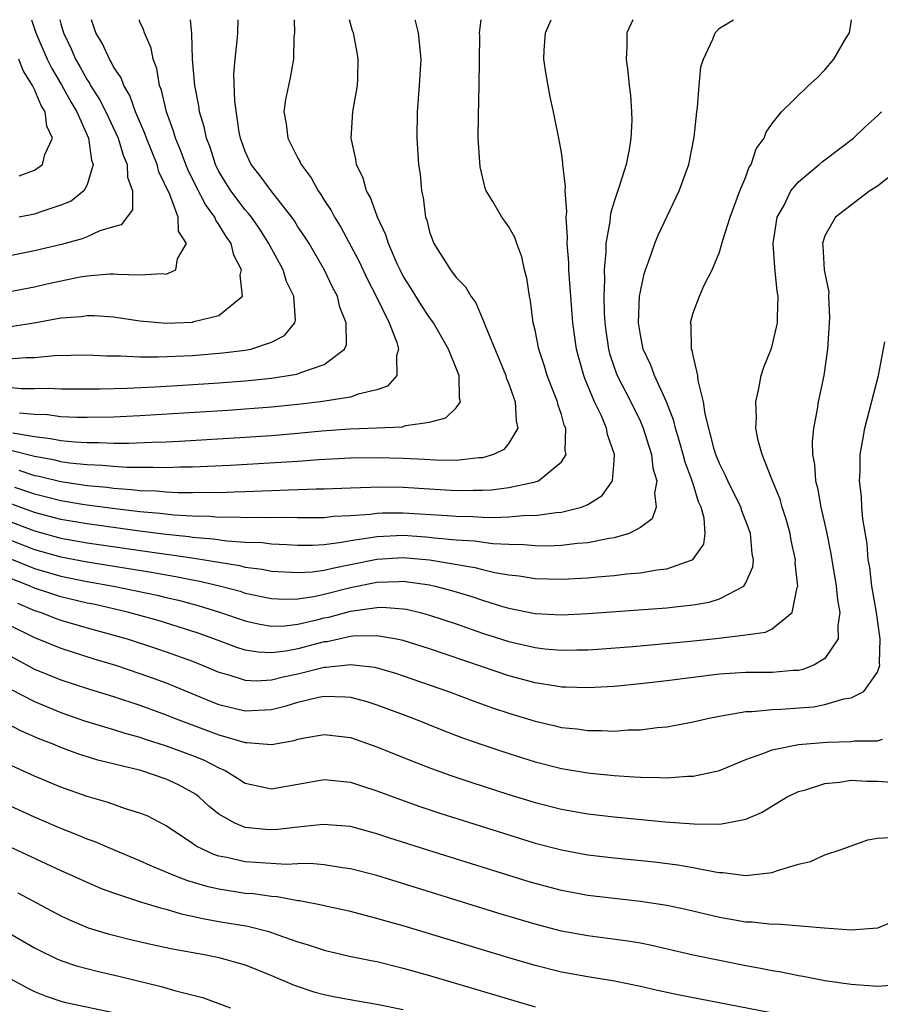
# Model space of a CAD drawing. Units: inches. Extents: x 2571000 to 2574000, y 1496329 to 1497000.
# Drawn here: x 2572174 to 2572239, y 1496925 to 1497000 of the extents above; entities that cross this region are included whole.
import ezdxf

# ---------------------------------------------------------------- set-up
doc = ezdxf.new("R2010")
doc.units = ezdxf.units.IN
doc.header["$MEASUREMENT"] = 0
doc.layers.add('LD25711494_2ft', color=196, linetype='Continuous')

msp = doc.modelspace()

# ---------------------------------------------------------------- linework, layer by layer
at = {"layer": 'LD25711494_2ft'}
for points, elevation in [([(2572173, 1496960.564), (2572175, 1496959.778), (2572177, 1496959.225), (2572179, 1496958.847), (2572184.037, 1496958.036), (2572185, 1496957.855), (2572185.737, 1496957.737), (2572187, 1496957.48), (2572187.413, 1496957.413), (2572189.035, 1496957.034), (2572190.607, 1496956.608), (2572191, 1496956.478), (2572193, 1496956.05), (2572194.004, 1496956.004), (2572195, 1496956.032), (2572196.209, 1496956.209), (2572197, 1496956.381), (2572199, 1496956.884), (2572201, 1496957.299), (2572202.653, 1496957.347), (2572203, 1496957.37), (2572203.337, 1496957.337), (2572205, 1496957.092), (2572205.412, 1496957), (2572206.666, 1496956.666), (2572208.211, 1496956.212), (2572209, 1496955.941), (2572210.534, 1496955.466), (2572211, 1496955.337), (2572213, 1496954.927), (2572215, 1496954.833), (2572217, 1496954.929), (2572223, 1496955.35), (2572223.414, 1496955.414), (2572225, 1496955.58), (2572226.226, 1496955.773), (2572227, 1496956.032), (2572228.846, 1496957), (2572229, 1496957.244), (2572229.54, 1496958.46), (2572229.581, 1496959), (2572229.484, 1496959.484), (2572229.359, 1496961), (2572229.269, 1496961.269), (2572228.709, 1496962.71), (2572228.626, 1496963), (2572227.632, 1496965), (2572227.449, 1496965.449), (2572227, 1496966.316), (2572226.731, 1496967), (2572226.607, 1496967.393), (2572225.909, 1496970.091), (2572225.788, 1496971), (2572225.382, 1496972.618), (2572225.364, 1496973), (2572225, 1496974.519), (2572224.921, 1496974.921), (2572224.881, 1496975), (2572224.843, 1496976.843), (2572224.809, 1496977), (2572225, 1496977.759), (2572225.485, 1496979), (2572225.845, 1496979.845), (2572226.44, 1496981), (2572227, 1496982.36), (2572227.253, 1496983.253), (2572227.822, 1496985), (2572228.561, 1496987), (2572229, 1496988.082), (2572229.241, 1496988.759), (2572229.415, 1496989), (2572229.801, 1496990.199), (2572230.396, 1496991), (2572230.54, 1496991.46), (2572231, 1496992.132), (2572231.713, 1496993), (2572233.758, 1496995), (2572234.413, 1496995.587), (2572235, 1496996.186), (2572235.687, 1496997), (2572236.621, 1496998.621), (2572236.865, 1496999), (2572237, 1496999.801), (2572237.026, 1497000)], 9708), ([(2572173, 1496961.957), (2572175, 1496961.189), (2572177, 1496960.649), (2572179, 1496960.291), (2572185, 1496959.431), (2572185.389, 1496959.388), (2572187.128, 1496959.128), (2572189, 1496958.81), (2572190.564, 1496958.564), (2572191, 1496958.449), (2572192.286, 1496958.286), (2572193, 1496958.137), (2572195, 1496958.026), (2572196.086, 1496958.086), (2572197, 1496958.213), (2572197.625, 1496958.375), (2572199, 1496958.632), (2572201, 1496959.054), (2572203, 1496959.177), (2572205, 1496958.999), (2572208.422, 1496958.422), (2572209, 1496958.267), (2572209.96, 1496958.04), (2572211, 1496957.87), (2572211.788, 1496957.788), (2572213, 1496957.578), (2572215, 1496957.519), (2572217, 1496957.639), (2572217.717, 1496957.717), (2572219, 1496957.816), (2572219.933, 1496957.933), (2572221, 1496958.014), (2572222.245, 1496958.245), (2572223, 1496958.321), (2572224.931, 1496959), (2572225, 1496959.06), (2572225.813, 1496960.187), (2572225.931, 1496961), (2572225.847, 1496962.153), (2572225.61, 1496963), (2572225.409, 1496963.409), (2572225, 1496964.756), (2572224.932, 1496964.932), (2572224.926, 1496965), (2572224.4, 1496966.4), (2572224.259, 1496967), (2572223.977, 1496967.977), (2572223.657, 1496969), (2572223.538, 1496969.538), (2572222.974, 1496971), (2572222.074, 1496973), (2572221.784, 1496973.784), (2572221.209, 1496975), (2572221, 1496976.089), (2572220.859, 1496977), (2572220.94, 1496979), (2572221, 1496979.372), (2572221.284, 1496980.716), (2572221.377, 1496981), (2572221.621, 1496981.621), (2572222.09, 1496983), (2572222.352, 1496983.648), (2572223.956, 1496987), (2572224.684, 1496989), (2572225.089, 1496991.089), (2572225.277, 1496993), (2572225.334, 1496993.334), (2572225.458, 1496995), (2572225.591, 1496996.409), (2572225.792, 1496997), (2572226.513, 1496998.513), (2572226.683, 1496999), (2572227, 1496999.367), (2572228.064, 1497000)], 9706), ([(2572220.42, 1497000), (2572219.966, 1496999), (2572219.966, 1496997.966), (2572219.92, 1496997), (2572220.059, 1496996.059), (2572220.16, 1496995), (2572220.259, 1496994.258), (2572220.328, 1496993), (2572220.338, 1496992.338), (2572220.276, 1496991), (2572220.138, 1496990.138), (2572219.914, 1496989), (2572219.418, 1496987.418), (2572219, 1496986.193), (2572218.725, 1496985.275), (2572218.671, 1496984.672), (2572218.367, 1496983), (2572218.375, 1496982.375), (2572218.242, 1496981), (2572218.278, 1496980.278), (2572218.231, 1496979), (2572218.26, 1496977.74), (2572218.308, 1496977), (2572218.386, 1496976.385), (2572218.574, 1496975), (2572218.661, 1496974.661), (2572219, 1496973.627), (2572219.226, 1496973), (2572220.263, 1496971), (2572221, 1496969.491), (2572221.215, 1496969), (2572221.631, 1496967.631), (2572221.842, 1496967), (2572221.952, 1496965.952), (2572222.241, 1496965), (2572222.059, 1496964.059), (2572222.196, 1496963), (2572221.887, 1496962.113), (2572221, 1496961.459), (2572220.149, 1496961), (2572219, 1496960.663), (2572218.617, 1496960.617), (2572217, 1496960.285), (2572216.232, 1496960.232), (2572215, 1496960.083), (2572213.959, 1496960.041), (2572213, 1496960.056), (2572212.142, 1496960.142), (2572211, 1496960.154), (2572209.798, 1496960.202), (2572208.401, 1496960.402), (2572207, 1496960.489), (2572205.359, 1496960.641), (2572204.718, 1496960.718), (2572203, 1496960.835), (2572201, 1496960.755), (2572200.691, 1496960.691), (2572199, 1496960.438), (2572198.301, 1496960.301), (2572197, 1496960.145), (2572196.096, 1496960.095), (2572195, 1496960.088), (2572194.145, 1496960.145), (2572193, 1496960.18), (2572192.276, 1496960.276), (2572191, 1496960.318), (2572189.595, 1496960.405), (2572188.565, 1496960.565), (2572187, 1496960.699), (2572186.739, 1496960.739), (2572185, 1496960.929), (2572182.791, 1496961.209), (2572179, 1496961.727), (2572177, 1496962.071), (2572175, 1496962.597), (2572173, 1496963.335)], 9704), ([(2572203.869, 1497000), (2572203.902, 1496999.902), (2572204.115, 1496999), (2572204.339, 1496997), (2572204.214, 1496995), (2572204.046, 1496993), (2572204.021, 1496991), (2572204.149, 1496989), (2572204.273, 1496988.273), (2572204.375, 1496987), (2572204.504, 1496986.504), (2572204.693, 1496985), (2572204.775, 1496984.776), (2572205, 1496983.899), (2572205.319, 1496983), (2572205.981, 1496981.981), (2572206.576, 1496981), (2572207, 1496980.434), (2572207.722, 1496979.722), (2572208.115, 1496979), (2572208.513, 1496978.513), (2572209.15, 1496977), (2572209.223, 1496976.777), (2572210.773, 1496973), (2572210.814, 1496972.814), (2572211, 1496972.368), (2572211.354, 1496971.354), (2572211.498, 1496971), (2572211.556, 1496969.556), (2572211.695, 1496969), (2572211, 1496967.857), (2572210.619, 1496967.381), (2572209.852, 1496967), (2572209, 1496966.745), (2572208.738, 1496966.738), (2572207, 1496966.549), (2572205.435, 1496966.565), (2572204.619, 1496966.619), (2572203, 1496966.688), (2572201, 1496966.741), (2572199, 1496966.71), (2572196.581, 1496966.581), (2572195, 1496966.461), (2572189.849, 1496966.151), (2572187, 1496966.023), (2572186.02, 1496966.021), (2572185, 1496965.978), (2572184.015, 1496966.015), (2572183, 1496965.995), (2572181.998, 1496966.002), (2572181, 1496966.073), (2572180.164, 1496966.163), (2572179, 1496966.212), (2572177.655, 1496966.344), (2572177, 1496966.442), (2572176.554, 1496966.553), (2572175, 1496966.834), (2572173, 1496967.355)], 9698), ([(2572173, 1496972.11), (2572173.991, 1496972.009), (2572175, 1496972.002), (2572176.026, 1496972.026), (2572177, 1496971.971), (2572179.973, 1496971.973), (2572182.023, 1496972.023), (2572184.124, 1496972.124), (2572186.252, 1496972.253), (2572189, 1496972.437), (2572191, 1496972.589), (2572193, 1496972.787), (2572194.913, 1496973.087), (2572195.228, 1496973.229), (2572197, 1496973.829), (2572198.544, 1496975), (2572198.673, 1496975.327), (2572198.67, 1496977), (2572198.177, 1496978.177), (2572197.991, 1496979), (2572197.65, 1496979.65), (2572197, 1496981.035), (2572195.839, 1496983), (2572195.518, 1496983.518), (2572195, 1496984.285), (2572194.725, 1496984.725), (2572194.533, 1496985), (2572192.954, 1496987), (2572192.137, 1496988.137), (2572191.453, 1496989), (2572191, 1496990.004), (2572190.645, 1496991), (2572190.546, 1496991.454), (2572190.195, 1496993.805), (2572190.143, 1496995.857), (2572190.241, 1496997), (2572190.395, 1496998.395), (2572190.435, 1496999), (2572190.455, 1497000)], 9692), ([(2572173, 1496974.255), (2572174.365, 1496974.365), (2572175, 1496974.36), (2572176.506, 1496974.506), (2572179, 1496974.558), (2572180.473, 1496974.473), (2572181.519, 1496974.481), (2572183, 1496974.403), (2572184.395, 1496974.395), (2572187, 1496974.517), (2572189.302, 1496974.698), (2572191, 1496974.917), (2572191.425, 1496975), (2572193, 1496975.531), (2572193.982, 1496976.018), (2572194.753, 1496977), (2572194.805, 1496977.195), (2572194.674, 1496979), (2572194.126, 1496980.126), (2572193.868, 1496981), (2572192.859, 1496982.859), (2572192.8, 1496983), (2572192.1, 1496984.101), (2572191.466, 1496985), (2572191.267, 1496985.267), (2572191, 1496985.558), (2572189.903, 1496987), (2572189, 1496988.477), (2572188.732, 1496989), (2572188.322, 1496990.322), (2572188.052, 1496991), (2572187.879, 1496991.879), (2572187.531, 1496993), (2572187.471, 1496993.471), (2572187.16, 1496995), (2572187.004, 1496997), (2572186.954, 1496998.954), (2572186.831, 1497000)], 9690), ([(2572173, 1496976.694), (2572174.975, 1496977), (2572177, 1496977.355), (2572178.53, 1496977.47), (2572179, 1496977.545), (2572179.543, 1496977.543), (2572181, 1496977.44), (2572183, 1496977.147), (2572185, 1496976.972), (2572187, 1496977.051), (2572187.083, 1496977.084), (2572189, 1496977.55), (2572190.793, 1496979), (2572190.613, 1496980.613), (2572190.714, 1496981), (2572190.128, 1496982.128), (2572189.919, 1496983), (2572189.544, 1496983.544), (2572189, 1496984.456), (2572188.769, 1496984.77), (2572188.686, 1496985), (2572187.974, 1496985.974), (2572187.288, 1496987.288), (2572186.629, 1496988.63), (2572186.478, 1496989), (2572186.091, 1496990.091), (2572185.695, 1496991), (2572185.548, 1496991.548), (2572185.007, 1496993), (2572184.638, 1496994.638), (2572184.488, 1496995), (2572184.285, 1496996.285), (2572183.996, 1496997), (2572183.848, 1496997.848), (2572183.337, 1496999), (2572183.264, 1496999.264), (2572183, 1496999.85), (2572182.938, 1497000)], 9688), ([(2572173, 1496979.332), (2572175, 1496979.726), (2572175.942, 1496979.942), (2572178.47, 1496980.47), (2572179, 1496980.551), (2572180.717, 1496980.717), (2572181, 1496980.716), (2572181.329, 1496980.672), (2572183, 1496980.637), (2572184.726, 1496980.726), (2572185, 1496980.69), (2572185.725, 1496981), (2572185.856, 1496981.856), (2572186.548, 1496983), (2572185.934, 1496983.934), (2572185.914, 1496985), (2572185.272, 1496986.728), (2572184.444, 1496988.444), (2572184.3, 1496989), (2572183.489, 1496991), (2572183.37, 1496991.37), (2572182.671, 1496993), (2572182.238, 1496994.238), (2572181.771, 1496995), (2572181.578, 1496995.578), (2572181, 1496996.425), (2572180.813, 1496996.813), (2572180.681, 1496997), (2572180.157, 1496998.157), (2572179.657, 1496999), (2572179.314, 1497000)], 9686), ([(2572176.916, 1497000), (2572177, 1496999.677), (2572177.195, 1496999), (2572177.777, 1496997.776), (2572178.111, 1496997), (2572178.444, 1496996.443), (2572179, 1496995.422), (2572179.175, 1496995.175), (2572179.26, 1496995), (2572179.943, 1496993.943), (2572180.412, 1496993), (2572181.342, 1496991), (2572181.72, 1496989.719), (2572182.032, 1496989), (2572182.052, 1496988.052), (2572182.448, 1496987), (2572182.428, 1496985.572), (2572181.569, 1496984.431), (2572181, 1496984.276), (2572179.96, 1496983.96), (2572179, 1496983.523), (2572178.626, 1496983.374), (2572177.054, 1496982.946), (2572175, 1496982.45), (2572173, 1496982.052)], 9684), ([(2572173.355, 1496968.645), (2572175, 1496968.353), (2572176.219, 1496968.219), (2572177, 1496968.053), (2572178.057, 1496967.943), (2572179, 1496967.906), (2572179.915, 1496967.915), (2572181, 1496967.862), (2572182.147, 1496967.853), (2572183.934, 1496967.934), (2572185, 1496967.959), (2572185.997, 1496968.003), (2572191, 1496968.305), (2572193, 1496968.441), (2572195, 1496968.616), (2572196.8, 1496968.8), (2572198.949, 1496968.949), (2572201, 1496969.008), (2572202.905, 1496969.095), (2572203.196, 1496969.196), (2572205, 1496969.457), (2572206.236, 1496969.764), (2572207, 1496970.524), (2572207.348, 1496971), (2572207.258, 1496971.258), (2572207.239, 1496973), (2572207.161, 1496973.161), (2572206.441, 1496975), (2572205.281, 1496977), (2572205.173, 1496977.173), (2572205, 1496977.383), (2572204.359, 1496978.359), (2572203.599, 1496979.599), (2572203, 1496980.537), (2572202.755, 1496981), (2572202.54, 1496981.46), (2572201.872, 1496983), (2572201.679, 1496983.679), (2572201.043, 1496985), (2572200.506, 1496986.506), (2572200.216, 1496987), (2572199.961, 1496987.962), (2572199.446, 1496989), (2572199.403, 1496989.403), (2572199.028, 1496991), (2572199.173, 1496993), (2572199.512, 1496995), (2572199.542, 1496995.542), (2572199.582, 1496997), (2572199.501, 1496997.502), (2572199.208, 1496999), (2572199.152, 1496999.152), (2572198.921, 1497000)], 9696), ([(2572173.488, 1496964.512), (2572175, 1496964.002), (2572175.813, 1496963.813), (2572177, 1496963.499), (2572178.804, 1496963.196), (2572181.11, 1496962.89), (2572183, 1496962.676), (2572184.543, 1496962.543), (2572185.584, 1496962.416), (2572187, 1496962.332), (2572188.305, 1496962.305), (2572189, 1496962.237), (2572190.25, 1496962.25), (2572191, 1496962.202), (2572192.236, 1496962.236), (2572193, 1496962.208), (2572194.225, 1496962.225), (2572195, 1496962.2), (2572197, 1496962.213), (2572197.698, 1496962.302), (2572199, 1496962.368), (2572200.473, 1496962.473), (2572201, 1496962.551), (2572201.431, 1496962.569), (2572203, 1496962.569), (2572206.364, 1496962.364), (2572207, 1496962.304), (2572208.29, 1496962.29), (2572209, 1496962.242), (2572209.786, 1496962.214), (2572211, 1496962.264), (2572212.379, 1496962.379), (2572213, 1496962.372), (2572214.596, 1496962.596), (2572215, 1496962.613), (2572216.518, 1496963), (2572217, 1496963.205), (2572218.109, 1496963.891), (2572218.873, 1496965), (2572219, 1496966.521), (2572219.027, 1496967), (2572218.512, 1496968.511), (2572218.43, 1496969), (2572218.01, 1496969.99), (2572217.526, 1496971), (2572216.773, 1496972.773), (2572216.696, 1496973), (2572216.319, 1496974.319), (2572216.147, 1496975), (2572215.87, 1496977), (2572215.708, 1496979), (2572215.675, 1496979.675), (2572215.567, 1496981), (2572215.561, 1496981.561), (2572215.452, 1496983), (2572215.477, 1496983.477), (2572215.368, 1496985), (2572215.415, 1496985.415), (2572215.277, 1496987), (2572215.315, 1496987.315), (2572215.118, 1496989), (2572215.122, 1496989.123), (2572215, 1496989.912), (2572214.806, 1496991), (2572214.498, 1496992.498), (2572214.415, 1496993), (2572214.145, 1496994.146), (2572213.837, 1496995.837), (2572213.666, 1496997), (2572213.682, 1496997.682), (2572213.792, 1496999), (2572214.218, 1497000)], 9702), ([(2572173.816, 1496965.816), (2572175, 1496965.411), (2572175.348, 1496965.348), (2572177, 1496964.938), (2572179, 1496964.645), (2572180.504, 1496964.504), (2572181, 1496964.436), (2572182.349, 1496964.348), (2572183, 1496964.269), (2572184.23, 1496964.23), (2572185, 1496964.153), (2572185.904, 1496964.096), (2572187, 1496964.098), (2572188.13, 1496964.13), (2572189, 1496964.109), (2572190.163, 1496964.163), (2572191, 1496964.174), (2572194.317, 1496964.317), (2572196.375, 1496964.375), (2572197, 1496964.379), (2572199, 1496964.471), (2572200.514, 1496964.514), (2572201, 1496964.55), (2572203, 1496964.512), (2572205, 1496964.375), (2572207, 1496964.264), (2572208.291, 1496964.291), (2572209, 1496964.281), (2572209.69, 1496964.31), (2572211, 1496964.481), (2572212.903, 1496964.903), (2572213, 1496964.913), (2572213.251, 1496965), (2572215, 1496966.426), (2572215.367, 1496967), (2572215.3, 1496967.3), (2572215.327, 1496969), (2572215.225, 1496969.226), (2572215, 1496970.025), (2572214.747, 1496970.747), (2572214.698, 1496971), (2572214.213, 1496972.213), (2572213.921, 1496973), (2572213.71, 1496973.71), (2572213.283, 1496975), (2572213, 1496976.438), (2572212.87, 1496977), (2572212.653, 1496978.652), (2572212.573, 1496979), (2572212.378, 1496980.378), (2572212.211, 1496981), (2572212.008, 1496982.008), (2572211.607, 1496983), (2572211.463, 1496983.463), (2572211, 1496984.28), (2572210.706, 1496984.706), (2572210.479, 1496985), (2572209.794, 1496986.206), (2572209.3, 1496987), (2572209.207, 1496987.207), (2572208.837, 1496988.837), (2572208.682, 1496991), (2572208.698, 1496992.697), (2572208.77, 1496995), (2572208.805, 1496998.805), (2572208.791, 1496999), (2572208.923, 1497000)], 9700), ([(2572174.756, 1497000), (2572175.101, 1496999), (2572175.96, 1496997), (2572176.307, 1496996.307), (2572177.051, 1496995.051), (2572177.755, 1496993.755), (2572178.201, 1496993), (2572179.097, 1496991), (2572179.324, 1496989.324), (2572179.447, 1496989), (2572179, 1496987.467), (2572178.74, 1496987), (2572177.768, 1496986.232), (2572177, 1496985.911), (2572175.388, 1496985.387), (2572175, 1496985.24), (2572173.831, 1496985)], 9682), ([(2572194.718, 1497000), (2572194.73, 1496999), (2572194.695, 1496998.694), (2572194.661, 1496997), (2572194.407, 1496995.593), (2572194.27, 1496995), (2572194.06, 1496993.94), (2572193.931, 1496993), (2572194.099, 1496992.099), (2572194.227, 1496991), (2572195, 1496989.489), (2572195.177, 1496989.177), (2572195.237, 1496989), (2572196.003, 1496988.003), (2572196.533, 1496987), (2572196.736, 1496986.736), (2572197, 1496986.298), (2572197.52, 1496985.52), (2572197.78, 1496985), (2572198.256, 1496984.256), (2572199.648, 1496981.648), (2572200.279, 1496980.279), (2572200.942, 1496979), (2572201.92, 1496977), (2572202.502, 1496975.498), (2572202.634, 1496975), (2572202.482, 1496974.482), (2572202.5, 1496973), (2572201.808, 1496972.192), (2572201, 1496971.901), (2572199.581, 1496971.581), (2572199, 1496971.334), (2572196.713, 1496971), (2572195, 1496970.792), (2572193, 1496970.58), (2572189.664, 1496970.335), (2572183, 1496969.924), (2572181, 1496969.835), (2572179, 1496969.798), (2572178.202, 1496969.798), (2572177, 1496969.85), (2572175.992, 1496969.992), (2572175, 1496970.034), (2572173.86, 1496970.14)], 9694), ([(2572173.841, 1496988.159), (2572175, 1496988.568), (2572175.606, 1496989), (2572175.769, 1496989.769), (2572176.359, 1496991), (2572175.92, 1496991.92), (2572175.818, 1496993), (2572175.495, 1496993.495), (2572175, 1496994.704), (2572174.855, 1496995), (2572174.136, 1496996.136), (2572173.809, 1496997)], 9680), ([(2572173, 1496959.155), (2572175, 1496958.34), (2572177, 1496957.76), (2572179, 1496957.353), (2572180.998, 1496956.998), (2572184.309, 1496956.308), (2572185, 1496956.134), (2572185.926, 1496955.926), (2572187.505, 1496955.505), (2572189.034, 1496955.034), (2572191, 1496954.357), (2572192.106, 1496954.106), (2572193, 1496953.969), (2572193.999, 1496953.999), (2572195, 1496954.112), (2572196.439, 1496954.439), (2572197, 1496954.582), (2572197.35, 1496954.65), (2572199, 1496955.094), (2572201, 1496955.381), (2572201.394, 1496955.394), (2572203, 1496955.284), (2572203.244, 1496955.244), (2572204.269, 1496955), (2572205, 1496954.807), (2572207, 1496954.132), (2572209, 1496953.434), (2572211, 1496952.789), (2572213, 1496952.335), (2572213.756, 1496952.244), (2572215, 1496952.144), (2572216.176, 1496952.176), (2572217, 1496952.174), (2572217.774, 1496952.226), (2572220.42, 1496952.42), (2572224.813, 1496952.813), (2572226.961, 1496953.039), (2572229, 1496953.291), (2572230.497, 1496953.503), (2572231, 1496953.77), (2572232.521, 1496955), (2572232.894, 1496956.894), (2572232.943, 1496957), (2572232.75, 1496958.75), (2572232.767, 1496959), (2572232.455, 1496960.455), (2572232.362, 1496961), (2572232.074, 1496962.074), (2572231.77, 1496963), (2572231.607, 1496963.607), (2572231.024, 1496965), (2572230.236, 1496967), (2572229.945, 1496968.055), (2572229.766, 1496969), (2572229.804, 1496969.804), (2572229.76, 1496971), (2572229.995, 1496971.995), (2572230.168, 1496973), (2572230.375, 1496973.625), (2572230.919, 1496975), (2572231, 1496975.241), (2572231.415, 1496977), (2572231.399, 1496977.399), (2572231.473, 1496979), (2572231.394, 1496979.394), (2572231.199, 1496981.199), (2572231.076, 1496983), (2572231.385, 1496985), (2572231.88, 1496985.88), (2572232.423, 1496987), (2572233, 1496987.693), (2572234.583, 1496989), (2572234.79, 1496989.21), (2572235, 1496989.354), (2572237.175, 1496991), (2572238.096, 1496991.904), (2572239, 1496992.708), (2572239.295, 1496993)], 9710), ([(2572241, 1496988.922), (2572239, 1496987.366), (2572238.432, 1496987), (2572235.819, 1496985), (2572235, 1496983.588), (2572234.816, 1496983), (2572234.843, 1496982.842), (2572234.965, 1496981), (2572235, 1496980.76), (2572235.306, 1496979.306), (2572235.29, 1496979), (2572235.363, 1496977.362), (2572235.209, 1496975), (2572234.928, 1496973), (2572234.503, 1496971), (2572234.433, 1496970.433), (2572234.145, 1496969), (2572234.047, 1496967.953), (2572234.078, 1496967), (2572234.227, 1496966.227), (2572234.303, 1496965), (2572234.453, 1496964.453), (2572234.7, 1496963), (2572235.12, 1496961.12), (2572235.457, 1496959.457), (2572235.874, 1496957), (2572235.964, 1496955.964), (2572236.155, 1496955), (2572235.989, 1496953.989), (2572236.023, 1496953), (2572235, 1496951.502), (2572234.179, 1496951), (2572233.33, 1496950.67), (2572233, 1496950.608), (2572232.591, 1496950.591), (2572231, 1496950.445), (2572229, 1496950.447), (2572227, 1496950.32), (2572223, 1496949.823), (2572221, 1496949.596), (2572219, 1496949.394), (2572217, 1496949.273), (2572215.342, 1496949.342), (2572215, 1496949.343), (2572214.604, 1496949.396), (2572213, 1496949.669), (2572211, 1496950.199), (2572209, 1496950.863), (2572205, 1496952.236), (2572203, 1496952.867), (2572202.347, 1496953), (2572201, 1496953.231), (2572199.196, 1496953.196), (2572199, 1496953.169), (2572197.22, 1496952.78), (2572197, 1496952.76), (2572195, 1496952.249), (2572194.069, 1496952.069), (2572193, 1496951.939), (2572191.979, 1496951.979), (2572191, 1496952.145), (2572190.347, 1496952.347), (2572188.613, 1496953), (2572187.428, 1496953.428), (2572184.38, 1496954.381), (2572182.161, 1496955), (2572179.597, 1496955.597), (2572179, 1496955.716), (2572177, 1496956.196), (2572176.386, 1496956.386), (2572175, 1496956.849), (2572174.667, 1496957), (2572173, 1496957.667)], 9712), ([(2572173.695, 1496955.696), (2572175, 1496955.156), (2572175.495, 1496955), (2572176.576, 1496954.575), (2572177, 1496954.427), (2572179, 1496953.847), (2572182.025, 1496953), (2572184.265, 1496952.265), (2572185, 1496952.019), (2572187, 1496951.297), (2572187.739, 1496951), (2572189, 1496950.457), (2572189.745, 1496950.256), (2572191, 1496949.856), (2572191.818, 1496949.819), (2572193, 1496949.885), (2572193.883, 1496950.117), (2572195, 1496950.353), (2572197, 1496950.855), (2572197.147, 1496950.852), (2572199, 1496951.056), (2572200.839, 1496950.84), (2572202.4, 1496950.401), (2572203, 1496950.199), (2572206.425, 1496949), (2572208.293, 1496948.293), (2572209.77, 1496947.77), (2572211, 1496947.358), (2572213, 1496946.745), (2572214.424, 1496946.424), (2572215, 1496946.278), (2572216.163, 1496946.163), (2572217, 1496946.035), (2572218.05, 1496946.05), (2572219, 1496945.993), (2572220.084, 1496946.084), (2572221, 1496946.098), (2572222.27, 1496946.27), (2572223, 1496946.331), (2572225, 1496946.687), (2572226.33, 1496947), (2572227, 1496947.131), (2572227.144, 1496947.144), (2572229, 1496947.475), (2572229.475, 1496947.475), (2572231, 1496947.64), (2572231.667, 1496947.667), (2572234.152, 1496947.848), (2572235, 1496948.005), (2572236.439, 1496948.439), (2572237, 1496948.511), (2572237.969, 1496949), (2572239, 1496950.46), (2572239.185, 1496951), (2572239.152, 1496951.152), (2572239.217, 1496953), (2572239.18, 1496953.18), (2572238.938, 1496955), (2572238.585, 1496957), (2572238.412, 1496958.412), (2572238.301, 1496959), (2572238.207, 1496960.207), (2572237.891, 1496962.109), (2572237.824, 1496963), (2572237.794, 1496963.794), (2572237.64, 1496965), (2572237.681, 1496965.681), (2572237.697, 1496967), (2572237.883, 1496968.117), (2572238.051, 1496969), (2572239.069, 1496973), (2572239.549, 1496975.549)], 9714), ([(2572173, 1496954.088), (2572175, 1496953.093), (2572177, 1496952.294), (2572179.495, 1496951.494), (2572181.14, 1496951), (2572183, 1496950.376), (2572184.018, 1496950.017), (2572185, 1496949.657), (2572188.294, 1496948.294), (2572189, 1496948.024), (2572191, 1496947.536), (2572193, 1496947.637), (2572194.095, 1496947.905), (2572195, 1496948.187), (2572196.56, 1496948.561), (2572197, 1496948.64), (2572198.601, 1496948.601), (2572199, 1496948.561), (2572200.24, 1496948.24), (2572201, 1496947.999), (2572203.659, 1496947), (2572206.042, 1496946.042), (2572207.491, 1496945.491), (2572208.967, 1496944.967), (2572211, 1496944.286), (2572213, 1496943.664), (2572215, 1496943.151), (2572217, 1496942.815), (2572217.209, 1496942.791), (2572219, 1496942.616), (2572220.535, 1496942.535), (2572221, 1496942.492), (2572222.486, 1496942.486), (2572223, 1496942.45), (2572224.57, 1496942.57), (2572225, 1496942.567), (2572227, 1496943.017), (2572229, 1496943.839), (2572230.285, 1496944.285), (2572231, 1496944.583), (2572233, 1496944.989), (2572235.157, 1496945.157), (2572237, 1496945.209), (2572237.248, 1496945.248), (2572239, 1496945.262), (2572239.392, 1496945.392)], 9716), ([(2572173, 1496951.783), (2572175, 1496950.703), (2572177, 1496949.883), (2572179.17, 1496949.17), (2572181, 1496948.613), (2572183, 1496947.957), (2572185, 1496947.221), (2572185.544, 1496947), (2572189, 1496945.715), (2572191, 1496945.122), (2572191.128, 1496945.128), (2572193, 1496944.976), (2572194.707, 1496945.292), (2572195, 1496945.386), (2572195.488, 1496945.488), (2572197, 1496945.743), (2572199, 1496945.503), (2572201, 1496944.811), (2572203.705, 1496943.705), (2572205.147, 1496943.147), (2572206.618, 1496942.618), (2572208.115, 1496942.115), (2572211, 1496941.193), (2572213, 1496940.579), (2572215, 1496940.059), (2572217, 1496939.706), (2572219, 1496939.476), (2572222.891, 1496939.109), (2572225.053, 1496938.948), (2572227, 1496938.931), (2572227.443, 1496939), (2572229, 1496939.308), (2572230.193, 1496939.807), (2572232.143, 1496941), (2572233, 1496941.399), (2572233.528, 1496941.528), (2572235, 1496942.015), (2572236.113, 1496942.113), (2572237, 1496942.266), (2572238.204, 1496942.204), (2572239, 1496942.198), (2572240.128, 1496942.128)], 9718), ([(2572173.179, 1496949.179), (2572175, 1496948.233), (2572177, 1496947.396), (2572178.783, 1496946.783), (2572180.311, 1496946.311), (2572181, 1496946.125), (2572181.847, 1496945.847), (2572183, 1496945.529), (2572183.388, 1496945.387), (2572185, 1496944.882), (2572187, 1496944.147), (2572187.82, 1496943.82), (2572189, 1496943.214), (2572189.467, 1496943), (2572190.419, 1496942.42), (2572191, 1496942.037), (2572193, 1496941.617), (2572197, 1496942.315), (2572199, 1496942.115), (2572199.831, 1496941.831), (2572201, 1496941.473), (2572202.791, 1496940.791), (2572204.265, 1496940.265), (2572205.763, 1496939.763), (2572211, 1496938.11), (2572213, 1496937.496), (2572215, 1496936.975), (2572217, 1496936.614), (2572219, 1496936.374), (2572222.065, 1496936.065), (2572223.851, 1496935.852), (2572225, 1496935.653), (2572226.689, 1496935.311), (2572227, 1496935.269), (2572227.266, 1496935.266), (2572229, 1496935.036), (2572231, 1496935.261), (2572231.423, 1496935.423), (2572233, 1496935.883), (2572233.915, 1496936.085), (2572235, 1496936.596), (2572236.24, 1496937), (2572237, 1496937.295), (2572238.266, 1496937.734), (2572239, 1496937.866), (2572239.917, 1496937.917)], 9720), ([(2572241, 1496931.87), (2572239, 1496931.027), (2572237, 1496930.895), (2572234.966, 1496931.034), (2572231.348, 1496931.348), (2572231, 1496931.321), (2572229.498, 1496931.498), (2572229, 1496931.5), (2572227.729, 1496931.729), (2572227, 1496931.84), (2572224.446, 1496932.446), (2572223, 1496932.758), (2572221, 1496933.061), (2572219, 1496933.281), (2572217, 1496933.524), (2572215, 1496933.893), (2572213, 1496934.416), (2572212.552, 1496934.552), (2572204.926, 1496936.926), (2572201.899, 1496937.899), (2572201, 1496938.209), (2572199, 1496938.751), (2572196.915, 1496938.915), (2572195, 1496938.706), (2572193.482, 1496938.518), (2572193, 1496938.496), (2572192.525, 1496938.525), (2572191, 1496938.675), (2572190.195, 1496939), (2572189, 1496939.682), (2572188.268, 1496940.267), (2572187.481, 1496941), (2572187.21, 1496941.211), (2572187, 1496941.342), (2572185.93, 1496941.929), (2572185, 1496942.358), (2572183.068, 1496943), (2572179.799, 1496943.799), (2572178.274, 1496944.274), (2572177, 1496944.744), (2572176.406, 1496945), (2572175.395, 1496945.395), (2572173.999, 1496946), (2572173, 1496946.531)], 9722), ([(2572241, 1496926.769), (2572239, 1496926.62), (2572237, 1496926.753), (2572235, 1496927.047), (2572233.367, 1496927.367), (2572233, 1496927.419), (2572231.686, 1496927.686), (2572231, 1496927.795), (2572230.001, 1496928.001), (2572229, 1496928.178), (2572227, 1496928.571), (2572225, 1496928.997), (2572221.749, 1496929.749), (2572221, 1496929.892), (2572220.054, 1496930.054), (2572217, 1496930.452), (2572215, 1496930.811), (2572213, 1496931.328), (2572210.179, 1496932.179), (2572201, 1496935.029), (2572199, 1496935.548), (2572198.38, 1496935.62), (2572197, 1496935.841), (2572195.936, 1496935.936), (2572195, 1496935.917), (2572194.124, 1496935.876), (2572191, 1496936.066), (2572189.6, 1496936.4), (2572189, 1496936.508), (2572188.623, 1496936.623), (2572187.795, 1496937), (2572187.264, 1496937.263), (2572187, 1496937.468), (2572185, 1496938.81), (2572183.552, 1496939.552), (2572183, 1496939.776), (2572181.893, 1496940.107), (2572180.578, 1496940.578), (2572179, 1496941.03), (2572177, 1496941.739), (2572175, 1496942.58), (2572173, 1496943.479)], 9724), ([(2572233, 1496924.204), (2572223.959, 1496925.959), (2572222.309, 1496926.309), (2572221, 1496926.612), (2572219.022, 1496927.022), (2572217, 1496927.343), (2572215, 1496927.702), (2572213, 1496928.199), (2572211, 1496928.787), (2572203, 1496931.204), (2572201.598, 1496931.598), (2572201, 1496931.781), (2572200.021, 1496932.021), (2572199, 1496932.295), (2572197, 1496932.725), (2572196.787, 1496932.787), (2572195.111, 1496933.112), (2572195, 1496933.121), (2572193.419, 1496933.419), (2572193, 1496933.441), (2572191.633, 1496933.633), (2572191, 1496933.678), (2572189, 1496933.988), (2572188.175, 1496934.175), (2572186.631, 1496934.631), (2572185.655, 1496935), (2572183.783, 1496935.783), (2572183, 1496936.143), (2572180.937, 1496937), (2572179.591, 1496937.591), (2572179, 1496937.797), (2572178.159, 1496938.159), (2572177, 1496938.608), (2572175, 1496939.467), (2572172.565, 1496940.565)], 9726), ([(2572171, 1496938.193), (2572177, 1496935.416), (2572180.055, 1496934.055), (2572181, 1496933.712), (2572183.045, 1496933.045), (2572184.575, 1496932.575), (2572185, 1496932.486), (2572186.135, 1496932.136), (2572187, 1496931.956), (2572187.768, 1496931.768), (2572189, 1496931.546), (2572191.191, 1496931.191), (2572192.786, 1496930.785), (2572193.478, 1496930.522), (2572195, 1496929.988), (2572195.769, 1496929.769), (2572197, 1496929.355), (2572198.921, 1496928.921), (2572200.57, 1496928.57), (2572201, 1496928.496), (2572203, 1496928.003), (2572205, 1496927.434), (2572213, 1496925.07)], 9728), ([(2572173.718, 1496933.718), (2572177, 1496931.973), (2572177.664, 1496931.664), (2572179.073, 1496931.073), (2572180.599, 1496930.599), (2572181, 1496930.492), (2572182.196, 1496930.196), (2572183.819, 1496929.819), (2572185, 1496929.578), (2572185.465, 1496929.466), (2572188.025, 1496929), (2572189, 1496928.797), (2572191, 1496928.252), (2572193, 1496927.45), (2572194.706, 1496926.706), (2572196.21, 1496926.21), (2572197, 1496925.989), (2572197.825, 1496925.825), (2572199.511, 1496925.511), (2572201, 1496925.276), (2572203, 1496924.861)], 9730), ([(2572173, 1496930.711), (2572175, 1496929.554), (2572175.362, 1496929.362), (2572176.704, 1496928.704), (2572177, 1496928.583), (2572178.179, 1496928.179), (2572179.761, 1496927.761), (2572181.39, 1496927.39), (2572184.616, 1496926.616), (2572185.729, 1496926.271), (2572187.762, 1496925.762), (2572189.878, 1496925)], 9732), ([(2572173, 1496927.292), (2572174.484, 1496926.485), (2572175, 1496926.239), (2572175.874, 1496925.874), (2572177, 1496925.494), (2572177.387, 1496925.387), (2572181, 1496924.643)], 9734)]:
    msp.add_lwpolyline(points, dxfattribs=dict(at, elevation=elevation))

doc.saveas('drawing.dxf')
